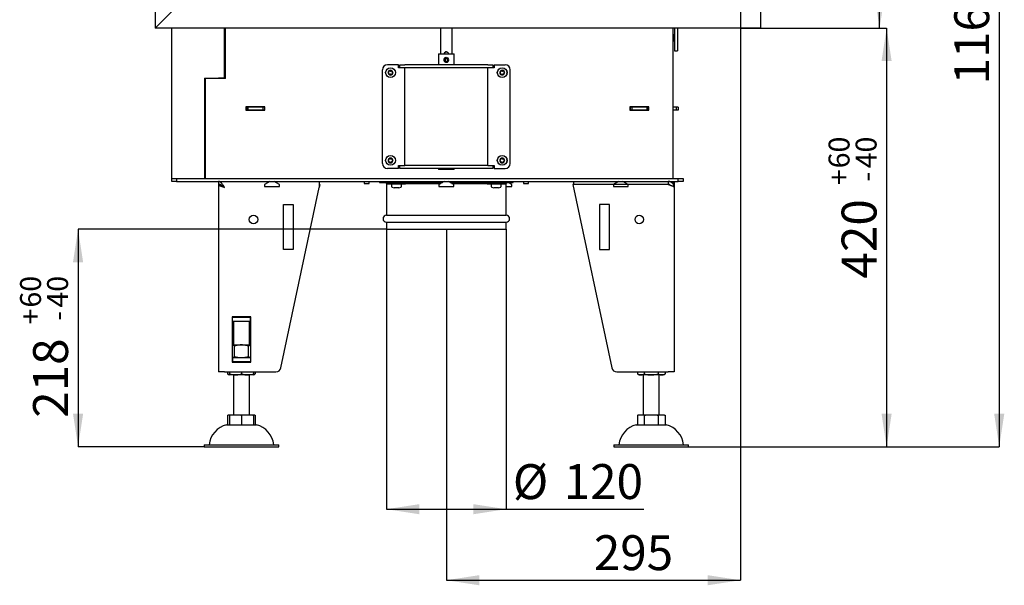
# Model space of a CAD drawing. Units: millimetres. Extents: x 13 to 203, y 17 to 276.
# Drawn here: x 96 to 194, y 133 to 190 of the extents above; entities that cross this region are included whole.
import ezdxf

# ---------------------------------------------------------------- set-up
doc = ezdxf.new("R2010")
doc.units = ezdxf.units.MM
doc.layers.add('CERVENA', color=1, linetype='Continuous')
doc.layers.add('FORMAT', color=7, linetype='Continuous')
doc.styles.add('SLDTEXTSTYLE0', font='TXT', dxfattribs={"width": 0.605})
doc.dimstyles.new('SLDDIMSTYLE0', dxfattribs={"dimtxt": 3.5, "dimasz": 3.302, "dimexe": 0, "dimexo": 0.0625, "dimgap": 0.875, "dimtad": 1, "dimdec": 1, "dimlfac": 10, "dimrnd": 1e-09, "dimzin": 12, "dimdsep": 46, "dimtxsty": 'SLDTEXTSTYLE0', "dimsah": 1, "dimcen": 0.09, "dimadec": 0, "dimazin": 3, "dimtfac": 1, "dimtdec": 1, "dimtofl": 0, "dimtmove": 0, "dimatfit": 3, "dimfxl": 0, "dimfrac": 2, "dimtolj": 1, "dimtzin": 12, "dimarcsym": 0})
doc.dimstyles.new('SLDDIMSTYLE1', dxfattribs={"dimtxt": 3.5, "dimasz": 3.302, "dimexe": 0, "dimexo": 0.0625, "dimgap": 0.875, "dimtad": 1, "dimdec": 1, "dimlfac": 10, "dimrnd": 1e-09, "dimzin": 12, "dimdsep": 46, "dimtxsty": 'SLDTEXTSTYLE0', "dimsah": 1, "dimcen": 0.09, "dimadec": 0, "dimazin": 3, "dimtol": 1, "dimtp": 60, "dimtm": 40, "dimtfac": 1, "dimtdec": 0, "dimtofl": 0, "dimtmove": 0, "dimatfit": 3, "dimfxl": 0, "dimfrac": 2, "dimtolj": 1, "dimtzin": 12, "dimarcsym": 0})
doc.dimstyles.new('SLDDIMSTYLE2', dxfattribs={"dimtxt": 3.5, "dimasz": 3.302, "dimexe": 0, "dimexo": 0.0625, "dimgap": 0.875, "dimtad": 1, "dimdec": 0, "dimlfac": 10, "dimrnd": 1e-09, "dimzin": 12, "dimdsep": 46, "dimtxsty": 'SLDTEXTSTYLE0', "dimsah": 1, "dimcen": 0.09, "dimadec": 0, "dimazin": 3, "dimtol": 1, "dimtp": 60, "dimtm": 40, "dimtfac": 1, "dimtdec": 0, "dimtofl": 0, "dimtmove": 0, "dimatfit": 3, "dimfxl": 0, "dimfrac": 2, "dimtolj": 1, "dimtzin": 12, "dimarcsym": 0})

# ---------------------------------------------------------------- blocks, each defined once
blk = doc.blocks.new('_D')
at = {"layer": 'CERVENA'}
for p, q in [((167.886, 191.045), (167.886, 133.994)), ((138.386, 169.185), (138.386, 133.994)), ((138.386, 133.994), (167.886, 133.994))]:
    blk.add_line(p, q, dxfattribs=at)
for points in [[(138.386, 133.994), (141.688, 133.486), (141.688, 134.502)], [(167.886, 133.994), (164.584, 134.502), (164.584, 133.486)]]:
    blk.add_solid(points, dxfattribs=at)
at = {"layer": 'CERVENA', "insert": (153.184, 138.506), "char_height": 3.5, "attachment_point": 1, "style": 'SLDTEXTSTYLE0'}
blk.add_mtext('295', dxfattribs=at)
blk = doc.blocks.new('_D_1')
at = {"layer": 'FORMAT'}
for p, q in [((132.386, 169.185), (101.446, 169.185)), ((101.446, 169.185), (101.446, 147.385)), ((114.086, 147.385), (101.446, 147.385))]:
    blk.add_line(p, q, dxfattribs=at)
for points in [[(101.446, 169.185), (100.938, 165.883), (101.954, 165.883)], [(101.446, 147.385), (101.954, 150.687), (100.938, 150.687)]]:
    blk.add_solid(points, dxfattribs=at)
at = {"layer": 'FORMAT', "attachment_point": 1, "rotation": 90, "style": 'SLDTEXTSTYLE0'}
for s, insert, char_height in [('60', (95.628, 161.329), 2.1), ('40', (98.341, 161.329), 2.1), ('+', (95.628, 159.643), 2.1), ('-', (98.341, 160.006), 2.1), ('218', (96.935, 150.286), 3.5)]:
    blk.add_mtext(s, dxfattribs=dict(at, insert=insert, char_height=char_height))
blk = doc.blocks.new('_D_2')
at = {"layer": 'FORMAT'}
for p, q in [((132.386, 169.185), (132.386, 141.116)), ((144.386, 169.185), (144.386, 141.116)), ((132.386, 141.116), (144.386, 141.116)), ((144.386, 141.116), (158.182, 141.116))]:
    blk.add_line(p, q, dxfattribs=at)
for points in [[(132.386, 141.116), (135.688, 140.608), (135.688, 141.624)], [(144.386, 141.116), (141.084, 141.624), (141.084, 140.608)]]:
    blk.add_solid(points, dxfattribs=at)
at = {"layer": 'FORMAT', "char_height": 3.5, "attachment_point": 1, "style": 'SLDTEXTSTYLE0'}
for s, insert in [('%%c', (145.059, 145.628)), ('120', (150.162, 145.638))]:
    blk.add_mtext(s, dxfattribs=dict(at, insert=insert))
blk = doc.blocks.new('_D_3')
at = {"layer": 'CERVENA'}
for p, q in [((167.886, 189.345), (182.546, 189.345)), ((182.546, 189.345), (182.546, 147.385)), ((162.686, 147.385), (182.546, 147.385))]:
    blk.add_line(p, q, dxfattribs=at)
for points in [[(182.546, 189.345), (182.038, 186.043), (183.054, 186.043)], [(182.546, 147.385), (183.054, 150.687), (182.038, 150.687)]]:
    blk.add_solid(points, dxfattribs=at)
at = {"layer": 'CERVENA', "attachment_point": 1, "rotation": 90, "style": 'SLDTEXTSTYLE0'}
for s, insert, char_height in [('60', (176.728, 175.29), 2.1), ('40', (179.44, 175.29), 2.1), ('+', (176.728, 173.604), 2.1), ('-', (179.44, 173.967), 2.1), ('420', (178.034, 164.247), 3.5)]:
    blk.add_mtext(s, dxfattribs=dict(at, insert=insert, char_height=char_height))
blk = doc.blocks.new('_D_4')
at = {"layer": 'CERVENA'}
for p, q in [((167.886, 243.245), (181.844, 243.245)), ((181.844, 189.345), (181.844, 243.245)), ((167.886, 189.345), (181.844, 189.345))]:
    blk.add_line(p, q, dxfattribs=at)
for points in [[(181.844, 243.245), (181.336, 239.943), (182.352, 239.943)], [(181.844, 189.345), (182.352, 192.647), (181.336, 192.647)]]:
    blk.add_solid(points, dxfattribs=at)
at = {"layer": 'CERVENA', "insert": (177.333, 218.414), "char_height": 3.5, "attachment_point": 1, "rotation": 90, "style": 'SLDTEXTSTYLE0'}
blk.add_mtext('540', dxfattribs=at)
blk = doc.blocks.new('_D_6')
at = {"layer": 'FORMAT'}
for p, q in [((143.182, 263.485), (193.844, 263.485)), ((193.844, 263.485), (193.844, 147.385)), ((162.686, 147.385), (193.844, 147.385))]:
    blk.add_line(p, q, dxfattribs=at)
for points in [[(193.844, 263.485), (193.336, 260.183), (194.352, 260.183)], [(193.844, 147.385), (194.352, 150.687), (193.336, 150.687)]]:
    blk.add_solid(points, dxfattribs=at)
at = {"layer": 'FORMAT', "attachment_point": 1, "rotation": 90, "style": 'SLDTEXTSTYLE0'}
for s, insert, char_height in [('60', (188.026, 197.422), 2.1), ('40', (190.739, 197.422), 2.1), ('+', (188.026, 195.736), 2.1), ('-', (190.739, 196.099), 2.1), ('1161', (189.333, 183.705), 3.5)]:
    blk.add_mtext(s, dxfattribs=dict(at, insert=insert, char_height=char_height))

msp = doc.modelspace()

# ---------------------------------------------------------------- linework, layer by layer
at = {"color": 7, "linetype": 'Continuous', "lineweight": 25}
for p, q in [((109.186, 243.245), (109.186, 189.345)), ((109.186, 189.345), (110.886, 191.045)), ((169.886, 191.045), (169.886, 189.345)), ((169.886, 189.345), (109.186, 189.345)), ((110.836, 174.285), (110.836, 189.345)), ((116.136, 184.335), (116.136, 189.345)), ((116.236, 184.285), (116.236, 189.345)), ((137.786, 189.345), (137.786, 186.765)), ((138.986, 186.765), (138.986, 189.345)), ((161.136, 174.285), (161.136, 189.345)), ((161.216, 188.685), (161.136, 188.685)), ((161.286, 188.755), (161.216, 188.685)), ((161.216, 188.685), (161.216, 188.662)), ((161.216, 188.662), (161.216, 188.085)), ((161.286, 189.345), (161.286, 187.085)), ((161.586, 189.345), (161.586, 187.085)), ((161.136, 188.085), (161.216, 188.085)), ((161.216, 188.085), (161.286, 188.015)), ((137.586, 186.765), (137.586, 185.685)), ((137.586, 186.765), (139.186, 186.765)), ((139.186, 185.685), (139.186, 186.765)), ((161.286, 187.085), (161.586, 187.085)), ((133.586, 185.685), (132.486, 185.685)), ((133.586, 185.385), (133.586, 185.685)), ((133.736, 185.385), (133.736, 185.685)), ((133.736, 185.685), (134.236, 185.685)), ((142.536, 185.685), (134.236, 185.685)), ((138.311, 186.401), (138.321, 186.362)), ((138.312, 186.401), (138.311, 186.401)), ((138.321, 186.362), (138.337, 186.305)), ((138.325, 186.361), (138.381, 186.37)), ((138.356, 186.305), (138.337, 186.305)), ((138.34, 186.362), (138.356, 186.305)), ((138.378, 185.92), (138.379, 185.92)), ((138.379, 186.37), (138.392, 186.369)), ((138.387, 186.31), (138.391, 186.37)), ((138.391, 186.37), (138.395, 186.409)), ((138.396, 186.409), (138.395, 186.409)), ((142.536, 185.685), (143.036, 185.685)), ((143.036, 185.685), (143.036, 185.385)), ((143.186, 185.685), (143.186, 185.385)), ((143.186, 185.685), (144.286, 185.685)), ((131.986, 175.785), (131.986, 185.185)), ((133.736, 185.385), (133.586, 185.385)), ((134.236, 185.385), (133.736, 185.385)), ((142.536, 185.385), (134.236, 185.385)), ((134.236, 175.585), (134.236, 185.385)), ((143.036, 185.385), (142.536, 185.385)), ((142.536, 175.585), (142.536, 185.385)), ((143.186, 185.385), (143.036, 185.385)), ((144.786, 175.785), (144.786, 185.185)), ((114.136, 184.335), (115.536, 184.335)), ((114.136, 184.335), (114.136, 174.285)), ((114.236, 174.285), (114.236, 184.285)), ((116.236, 184.285), (114.236, 184.285)), ((116.136, 184.335), (115.536, 184.335)), ((115.836, 184.285), (115.836, 184.335)), ((116.136, 184.285), (116.136, 184.335)), ((120.186, 181.465), (118.286, 181.465)), ((118.286, 181.465), (118.286, 181.115)), ((118.336, 181.435), (118.286, 181.435)), ((118.336, 181.135), (118.286, 181.135)), ((118.286, 181.115), (120.186, 181.115)), ((118.336, 181.435), (118.336, 181.135)), ((118.486, 181.435), (118.336, 181.435)), ((118.486, 181.135), (118.336, 181.135)), ((118.486, 181.435), (118.486, 181.135)), ((119.986, 181.435), (118.486, 181.435)), ((119.986, 181.135), (118.486, 181.135)), ((119.786, 181.135), (119.786, 181.115)), ((119.986, 181.435), (119.986, 181.135)), ((120.136, 181.435), (119.986, 181.435)), ((120.136, 181.135), (119.986, 181.135)), ((120.136, 181.435), (120.136, 181.135)), ((120.186, 181.435), (120.136, 181.435)), ((120.186, 181.135), (120.136, 181.135)), ((120.186, 181.115), (120.186, 181.465)), ((158.686, 181.465), (156.786, 181.465)), ((156.786, 181.465), (156.786, 181.115)), ((156.836, 181.435), (156.786, 181.435)), ((156.836, 181.135), (156.786, 181.135)), ((156.786, 181.115), (158.686, 181.115)), ((156.836, 181.435), (156.836, 181.135)), ((156.986, 181.435), (156.836, 181.435)), ((156.986, 181.135), (156.836, 181.135)), ((156.986, 181.435), (156.986, 181.135)), ((158.486, 181.435), (156.986, 181.435)), ((158.486, 181.135), (156.986, 181.135)), ((158.486, 181.435), (158.486, 181.135)), ((158.636, 181.435), (158.486, 181.435)), ((158.636, 181.135), (158.486, 181.135)), ((158.636, 181.435), (158.636, 181.135)), ((158.686, 181.435), (158.636, 181.435)), ((158.686, 181.135), (158.636, 181.135)), ((158.686, 181.115), (158.686, 181.465)), ((161.445, 181.435), (161.136, 181.435)), ((161.445, 181.135), (161.136, 181.135)), ((161.445, 181.435), (161.445, 181.135)), ((161.636, 181.435), (161.445, 181.435)), ((161.636, 181.135), (161.445, 181.135)), ((161.636, 181.435), (161.636, 181.135)), ((133.586, 175.285), (132.486, 175.285)), ((133.586, 175.285), (133.586, 175.585)), ((133.586, 175.585), (133.736, 175.585)), ((133.736, 175.285), (133.736, 175.585)), ((133.736, 175.585), (134.236, 175.585)), ((134.236, 175.285), (133.736, 175.285)), ((142.536, 175.585), (134.236, 175.585)), ((142.536, 175.285), (134.236, 175.285)), ((137.586, 175.285), (137.586, 175.165)), ((138.379, 175.165), (137.586, 175.165)), ((139.186, 175.165), (138.379, 175.165)), ((139.186, 175.165), (139.186, 175.285)), ((142.536, 175.585), (143.036, 175.585)), ((143.036, 175.285), (142.536, 175.285)), ((143.036, 175.585), (143.036, 175.285)), ((143.036, 175.585), (143.186, 175.585)), ((143.186, 175.585), (143.186, 175.285)), ((143.186, 175.285), (144.286, 175.285)), ((110.836, 173.985), (110.836, 174.285)), ((110.836, 174.285), (111.336, 174.285)), ((111.336, 173.985), (110.836, 173.985)), ((111.336, 174.285), (111.336, 173.985)), ((111.336, 174.285), (161.636, 174.285)), ((111.336, 173.985), (161.636, 173.985)), ((115.536, 173.985), (115.536, 173.685)), ((120.67, 173.985), (120.136, 173.677)), ((121.636, 173.677), (121.103, 173.985)), ((125.636, 173.985), (125.636, 173.385)), ((130.136, 173.985), (130.136, 173.785)), ((130.636, 173.785), (130.636, 173.985)), ((131.687, 173.985), (131.687, 173.885)), ((131.687, 173.885), (132.486, 173.885)), ((132.486, 173.885), (132.486, 173.725)), ((132.486, 173.885), (133.386, 173.885)), ((133.142, 173.985), (133.14, 173.885)), ((133.386, 173.885), (134.246, 173.885)), ((133.633, 173.885), (133.631, 173.985)), ((134.246, 173.885), (137.997, 173.885)), ((134.286, 173.725), (134.286, 173.885)), ((138.17, 173.985), (137.636, 173.677)), ((139.136, 173.677), (138.603, 173.985)), ((138.776, 173.885), (142.527, 173.885)), ((142.486, 173.885), (142.486, 173.725)), ((142.527, 173.885), (143.386, 173.885)), ((143.142, 173.985), (143.14, 173.885)), ((143.386, 173.885), (144.286, 173.885)), ((143.633, 173.885), (143.631, 173.985)), ((144.286, 173.725), (144.286, 173.885)), ((144.286, 173.885), (145.086, 173.885)), ((144.939, 173.677), (144.578, 173.885)), ((145.086, 173.885), (145.086, 173.985)), ((146.136, 173.985), (146.136, 173.785)), ((146.636, 173.785), (146.636, 173.985)), ((151.136, 173.985), (151.136, 173.685)), ((155.67, 173.985), (155.136, 173.677)), ((156.636, 173.677), (156.103, 173.985)), ((160.636, 173.985), (160.636, 173.685)), ((160.836, 173.985), (160.836, 173.95)), ((161.136, 173.985), (161.136, 173.711)), ((161.236, 173.985), (161.236, 173.685)), ((161.636, 173.985), (161.636, 174.285)), ((161.636, 174.285), (162.136, 174.285)), ((162.136, 173.985), (161.636, 173.985)), ((162.136, 174.285), (162.136, 173.985)), ((115.625, 173.675), (115.536, 173.675)), ((115.536, 173.675), (115.536, 154.885)), ((115.982, 173.485), (116.006, 173.485)), ((120.136, 173.677), (120.136, 173.485)), ((120.136, 173.485), (121.636, 173.485)), ((121.636, 173.485), (121.636, 173.677)), ((121.788, 155.281), (125.636, 173.385)), ((125.697, 173.669), (125.636, 173.385)), ((125.636, 173.669), (125.697, 173.669)), ((130.136, 173.785), (130.636, 173.785)), ((132.386, 173.785), (132.386, 170.585)), ((132.386, 173.785), (132.486, 173.785)), ((132.486, 173.725), (133.386, 173.725)), ((132.896, 173.675), (132.896, 173.459)), ((132.928, 173.413), (133.146, 173.325)), ((133.205, 173.325), (133.146, 173.325)), ((133.432, 173.325), (133.205, 173.325)), ((133.386, 173.725), (134.286, 173.725)), ((133.613, 173.325), (133.432, 173.325)), ((133.626, 173.325), (133.613, 173.325)), ((133.626, 173.325), (133.845, 173.413)), ((133.876, 173.459), (133.876, 173.675)), ((134.286, 173.785), (137.824, 173.785)), ((137.636, 173.677), (137.636, 173.485)), ((137.636, 173.485), (139.136, 173.485)), ((138.949, 173.785), (142.486, 173.785)), ((139.136, 173.485), (139.136, 173.677)), ((142.486, 173.725), (143.386, 173.725)), ((142.896, 173.675), (142.896, 173.459)), ((142.928, 173.413), (143.146, 173.325)), ((143.205, 173.325), (143.146, 173.325)), ((143.432, 173.325), (143.205, 173.325)), ((143.386, 173.725), (144.286, 173.725)), ((143.613, 173.325), (143.432, 173.325)), ((143.626, 173.325), (143.613, 173.325)), ((143.626, 173.325), (143.845, 173.413)), ((143.876, 173.459), (143.876, 173.675)), ((144.286, 173.785), (144.386, 173.785)), ((144.386, 170.585), (144.386, 173.785)), ((144.386, 173.485), (144.939, 173.485)), ((144.939, 173.485), (144.939, 173.677)), ((146.136, 173.785), (146.636, 173.785)), ((160.636, 173.675), (151.076, 173.669)), ((151.076, 173.669), (154.985, 155.281)), ((151.136, 173.685), (151.136, 173.669)), ((160.636, 173.685), (151.136, 173.685)), ((153.736, 173.685), (153.736, 173.671)), ((155.136, 173.677), (155.136, 173.485)), ((155.136, 173.485), (156.636, 173.485)), ((156.636, 173.485), (156.636, 173.677)), ((157.836, 173.685), (157.836, 173.673)), ((159.636, 173.674), (159.636, 173.685)), ((161.154, 173.685), (161.236, 173.685)), ((161.161, 173.675), (161.236, 173.675)), ((161.165, 173.669), (161.236, 173.669)), ((161.236, 173.675), (161.236, 173.669)), ((161.236, 173.669), (161.236, 173.385)), ((161.236, 173.385), (161.236, 154.885)), ((122.037, 171.669), (123.037, 171.669)), ((122.037, 167.169), (122.037, 171.669)), ((123.037, 171.669), (123.037, 167.169)), ((153.736, 171.669), (153.736, 167.169)), ((154.736, 171.669), (153.736, 171.669)), ((154.736, 167.169), (154.736, 171.669)), ((132.386, 170.585), (144.386, 170.585)), ((132.386, 169.885), (132.386, 169.185)), ((132.386, 169.885), (144.386, 169.885)), ((144.386, 169.185), (144.386, 169.885)), ((132.386, 169.185), (144.386, 169.185)), ((123.037, 167.169), (122.037, 167.169)), ((153.736, 167.169), (154.736, 167.169)), ((118.776, 160.405), (116.896, 160.405)), ((116.896, 160.405), (116.896, 155.865)), ((116.936, 160.385), (116.896, 160.385)), ((116.936, 159.985), (116.936, 160.385)), ((116.936, 160.385), (118.736, 160.385)), ((117.036, 160.405), (117.036, 160.385)), ((118.636, 160.385), (118.636, 160.405)), ((118.736, 159.985), (118.736, 160.385)), ((118.776, 160.385), (118.736, 160.385)), ((118.776, 155.865), (118.776, 160.405)), ((116.936, 159.985), (116.896, 159.985)), ((116.896, 159.887), (117.036, 159.887)), ((117.036, 159.847), (116.896, 159.847)), ((116.936, 159.985), (118.736, 159.985)), ((117.036, 159.985), (117.036, 157.585)), ((118.636, 157.585), (118.636, 159.985)), ((118.636, 159.887), (118.776, 159.887)), ((118.776, 159.847), (118.636, 159.847)), ((118.776, 159.985), (118.736, 159.985)), ((116.896, 157.585), (117.836, 157.585)), ((117.144, 156.392), (117.144, 157.478)), ((117.836, 157.585), (118.776, 157.585)), ((118.529, 156.392), (118.529, 157.478)), ((116.896, 156.285), (116.936, 156.285)), ((118.736, 156.285), (116.936, 156.285)), ((116.936, 156.285), (116.936, 155.885)), ((118.736, 156.285), (118.736, 155.885)), ((118.736, 156.285), (118.776, 156.285)), ((116.896, 155.885), (116.936, 155.885)), ((116.896, 155.865), (118.776, 155.865)), ((118.736, 155.885), (116.936, 155.885)), ((118.736, 155.885), (118.776, 155.885)), ((116.136, 154.885), (115.536, 154.885)), ((116.136, 154.885), (121.299, 154.885)), ((116.451, 154.885), (116.451, 154.683)), ((116.637, 154.885), (116.637, 154.683)), ((117.236, 154.585), (116.637, 154.585)), ((117.036, 154.585), (117.036, 150.585)), ((118.436, 154.585), (117.236, 154.585)), ((117.836, 154.885), (117.836, 154.683)), ((119.036, 154.585), (118.436, 154.585)), ((118.636, 150.585), (118.636, 154.585)), ((119.036, 154.885), (119.036, 154.683)), ((119.222, 154.885), (119.222, 154.683)), ((155.474, 154.885), (160.636, 154.885)), ((157.551, 154.885), (157.551, 154.683)), ((157.897, 154.585), (157.737, 154.585)), ((158.936, 154.585), (157.897, 154.585)), ((158.136, 154.585), (158.136, 150.585)), ((158.244, 154.885), (158.244, 154.683)), ((159.976, 154.585), (158.936, 154.585)), ((159.629, 154.885), (159.629, 154.683)), ((159.736, 150.585), (159.736, 154.585)), ((160.136, 154.585), (159.976, 154.585)), ((160.322, 154.885), (160.322, 154.683)), ((161.236, 154.885), (160.636, 154.885)), ((116.451, 150.548), (116.451, 149.585)), ((116.637, 150.585), (117.236, 150.585)), ((116.637, 150.548), (116.637, 149.585)), ((117.236, 150.585), (118.436, 150.585)), ((117.836, 150.548), (117.836, 149.585)), ((118.436, 150.585), (119.036, 150.585)), ((119.036, 150.548), (119.036, 149.585)), ((119.222, 150.548), (119.222, 149.585)), ((157.551, 150.548), (157.551, 149.585)), ((157.737, 150.585), (157.897, 150.585)), ((157.897, 150.585), (158.936, 150.585)), ((158.244, 150.548), (158.244, 149.585)), ((158.936, 150.585), (159.976, 150.585)), ((159.629, 150.548), (159.629, 149.585)), ((159.976, 150.585), (160.136, 150.585)), ((160.322, 150.548), (160.322, 149.585)), ((116.336, 149.585), (117.836, 149.585)), ((117.836, 149.585), (119.336, 149.585)), ((157.436, 149.585), (160.436, 149.585)), ((114.086, 147.585), (114.086, 147.385)), ((114.086, 147.585), (117.836, 147.585)), ((114.086, 147.385), (117.836, 147.385)), ((117.836, 147.585), (121.586, 147.585)), ((117.836, 147.385), (121.586, 147.385)), ((121.586, 147.385), (121.586, 147.585)), ((155.186, 147.585), (155.186, 147.385)), ((155.186, 147.585), (162.686, 147.585)), ((155.186, 147.385), (162.686, 147.385)), ((162.686, 147.385), (162.686, 147.585))]:
    msp.add_line(p, q, dxfattribs=at)
for centre, radius in [((132.786, 184.885), 0.49), ((143.986, 184.885), 0.49), ((132.786, 176.085), 0.49), ((143.986, 176.085), 0.49), ((119.037, 170.169), 0.425), ((157.736, 170.169), 0.425)]:
    msp.add_circle(centre, radius, dxfattribs=at)
for centre, radius, start, end in [((132.486, 185.185), 0.5, 90, 180), ((138.378, 186.165), 0.245, 105.91547, 86.05791), ((138.377, 186.165), 0.205, 105.91525, 86.05813), ((138.377, 186.165), 0.145, 105.91473, 86.05865), ((138.396, 186.165), 0.145, 105.9163, 266.32963), ((144.286, 185.185), 0.5, 360, 90), ((132.786, 184.885), 0.24, 131.36915, 191.36915), ((132.786, 184.885), 0.24, 191.36915, 251.36915), ((132.574, 184.842), 0.01, 130.2265, 252.5118), ((132.438, 185.003), 0.2, 310.2265, 12.5118), ((132.51, 184.642), 0.2, 10.2265, 72.5118), ((132.786, 184.885), 0.24, 71.36915, 131.36915), ((132.643, 185.048), 0.01, 70.2265, 192.5118), ((132.714, 185.246), 0.2, 250.2265, 312.5118), ((132.786, 184.885), 0.24, 251.36915, 311.36915), ((132.859, 184.524), 0.2, 70.2265, 132.5118), ((132.856, 185.091), 0.01, 10.2265, 132.5118), ((132.786, 184.885), 0.24, 11.36915, 71.36915), ((133.063, 185.128), 0.2, 190.2265, 252.5118), ((132.93, 184.722), 0.01, 250.2265, 12.5118), ((133.135, 184.768), 0.2, 130.2265, 192.5118), ((132.786, 184.885), 0.24, 311.36915, 11.36915), ((132.999, 184.928), 0.01, 310.2265, 72.5118), ((143.786, 184.885), 0.3, 156.56329, 203.43671), ((143.986, 184.885), 0.24, 166.91611, 226.91611), ((143.986, 184.885), 0.24, 106.91611, 166.91611), ((143.775, 184.934), 0.01, 105.77346, 228.05876), ((143.635, 184.778), 0.2, 345.77346, 48.05876), ((143.718, 185.136), 0.2, 285.77346, 348.05876), ((143.986, 184.885), 0.24, 226.91611, 286.91611), ((143.838, 184.726), 0.01, 165.77346, 288.05876), ((143.903, 184.527), 0.2, 45.77346, 108.05876), ((143.923, 185.093), 0.01, 45.77346, 168.05876), ((143.986, 184.885), 0.24, 46.91611, 106.91611), ((144.07, 185.243), 0.2, 225.77346, 288.05876), ((143.986, 184.885), 0.24, 286.91611, 346.91611), ((144.255, 184.634), 0.2, 105.77346, 168.05876), ((144.135, 185.044), 0.01, 345.77346, 108.05876), ((144.338, 184.992), 0.2, 165.77346, 228.05876), ((143.986, 184.885), 0.24, 346.91611, 46.91611), ((144.198, 184.836), 0.01, 285.77346, 48.05876), ((144.186, 184.885), 0.3, 336.56329, 23.43671), ((132.717, 184.679), 0.01, 190.2265, 312.5118), ((144.05, 184.677), 0.01, 225.77346, 348.05876), ((132.786, 176.085), 0.24, 166.91611, 226.91611), ((132.786, 176.085), 0.24, 106.91611, 166.91611), ((132.575, 176.134), 0.01, 105.77346, 228.05876), ((132.435, 175.978), 0.2, 345.77346, 48.05876), ((132.518, 176.336), 0.2, 285.77346, 348.05876), ((132.786, 176.085), 0.24, 226.91611, 286.91611), ((132.638, 175.926), 0.01, 165.77346, 288.05876), ((132.703, 175.727), 0.2, 45.77346, 108.05876), ((132.723, 176.293), 0.01, 45.77346, 168.05876), ((132.786, 176.085), 0.24, 46.91611, 106.91611), ((132.87, 176.443), 0.2, 225.77346, 288.05876), ((132.85, 175.877), 0.01, 225.77346, 348.05876), ((132.786, 176.085), 0.24, 286.91611, 346.91611), ((133.055, 175.834), 0.2, 105.77346, 168.05876), ((132.935, 176.244), 0.01, 345.77346, 108.05876), ((133.138, 176.192), 0.2, 165.77346, 228.05876), ((132.786, 176.085), 0.24, 346.91611, 46.91611), ((132.998, 176.036), 0.01, 285.77346, 48.05876), ((143.786, 176.085), 0.3, 156.56329, 203.43671), ((143.986, 176.085), 0.24, 166.91611, 226.91611), ((143.986, 176.085), 0.24, 106.91611, 166.91611), ((143.775, 176.134), 0.01, 105.77346, 228.05876), ((143.635, 175.978), 0.2, 345.77346, 48.05876), ((143.718, 176.336), 0.2, 285.77346, 348.05876), ((143.986, 176.085), 0.24, 226.91611, 286.91611), ((143.838, 175.926), 0.01, 165.77346, 288.05876), ((143.903, 175.727), 0.2, 45.77346, 108.05876), ((143.923, 176.293), 0.01, 45.77346, 168.05876), ((143.986, 176.085), 0.24, 46.91611, 106.91611), ((144.07, 176.443), 0.2, 225.77346, 288.05876), ((144.05, 175.877), 0.01, 225.77346, 348.05876), ((143.986, 176.085), 0.24, 286.91611, 346.91611), ((144.255, 175.834), 0.2, 105.77346, 168.05876), ((144.135, 176.244), 0.01, 345.77346, 108.05876), ((144.338, 176.192), 0.2, 165.77346, 228.05876), ((143.986, 176.085), 0.24, 346.91611, 46.91611), ((144.198, 176.036), 0.01, 285.77346, 48.05876), ((144.186, 176.085), 0.3, 336.56329, 23.43671), ((132.486, 175.785), 0.5, 180, 270), ((144.286, 175.785), 0.5, 270, 360), ((132.287, 173.785), 0.1, 0, 90), ((144.486, 173.785), 0.1, 90, 180), ((132.946, 173.675), 0.05, 90, 180), ((132.946, 173.459), 0.05, 180, 248.19859), ((133.826, 173.675), 0.05, 0, 90), ((133.826, 173.459), 0.05, 291.80141, 0), ((142.946, 173.675), 0.05, 90, 180), ((142.946, 173.459), 0.05, 180, 248.19859), ((143.826, 173.675), 0.05, 0, 90), ((143.826, 173.459), 0.05, 291.80141, 0), ((132.386, 170.235), 0.35, 90, 270), ((144.386, 170.235), 0.35, 270, 90), ((121.299, 155.385), 0.5, 270, 348), ((155.474, 155.385), 0.5, 192, 270), ((117.1, 155.692), 1.2, 237.25434, 247.28127), ((118.573, 155.692), 1.2, 292.71873, 302.74558), ((158.2, 155.692), 1.2, 237.25434, 247.28127), ((159.673, 155.692), 1.2, 292.71873, 302.74695), ((116.932, 147.299), 2.363, 104.59069, 173.03745), ((118.741, 147.299), 2.363, 6.96255, 75.40931), ((158.032, 147.299), 2.363, 104.59069, 173.03745), ((159.841, 147.299), 2.363, 6.96255, 75.40931)]:
    msp.add_arc(centre, radius, start, end, dxfattribs=at)
for points, knots in [([(138.174, 186.765), (138.173, 186.771), (138.17, 186.8), (138.186, 186.85), (138.222, 186.908), (138.267, 186.944), (138.311, 186.964), (138.357, 186.976), (138.415, 186.976), (138.481, 186.954), (138.536, 186.912), (138.57, 186.864), (138.585, 186.818), (138.592, 186.789), (138.59, 186.771), (138.589, 186.765)], [0, 0, 0, 0, 0.028158, 0.128419, 0.23046, 0.338403, 0.392342, 0.447998, 0.551991, 0.652642, 0.756117, 0.864782, 0.918426, 0.973811, 1, 1, 1, 1]), ([(138.392, 186.973), (138.386, 186.973), (138.358, 186.977), (138.307, 186.96), (138.249, 186.924), (138.212, 186.878), (138.193, 186.835), (138.183, 186.8), (138.184, 186.777), (138.185, 186.765)], [0, 0, 0, 0, 0.054935, 0.256839, 0.461614, 0.67695, 0.785098, 0.896698, 1, 1, 1, 1]), ([(138.323, 186.362), (138.332, 186.364), (138.35, 186.369), (138.369, 186.37), (138.379, 186.37)], [0, 0, 0, 0, 0.488874, 1, 1, 1, 1]), ([(116.136, 173.385), (116.124, 173.405), (116.099, 173.444), (116.061, 173.503), (116.022, 173.562), (115.984, 173.619), (115.933, 173.691), (115.882, 173.757), (115.831, 173.816), (115.793, 173.855), (115.755, 173.89), (115.717, 173.921), (115.679, 173.945), (115.631, 173.969), (115.584, 173.983), (115.548, 173.985), (115.536, 173.985)], [0, 0, 0, 0, 0.062558, 0.12555, 0.189907, 0.254738, 0.317354, 0.444712, 0.509608, 0.572224, 0.635275, 0.699697, 0.764593, 0.822576, 0.940222, 1, 1, 1, 1]), ([(161.236, 173.385), (161.236, 173.405), (161.235, 173.444), (161.226, 173.503), (161.211, 173.562), (161.19, 173.619), (161.156, 173.691), (161.11, 173.757), (161.055, 173.816), (161.01, 173.855), (160.962, 173.89), (160.909, 173.921), (160.856, 173.945), (160.784, 173.969), (160.711, 173.983), (160.655, 173.985), (160.636, 173.985)], [0, 0, 0, 0, 0.0625576, 0.1255495, 0.1899073, 0.2547383, 0.3173539, 0.4447125, 0.5096081, 0.572224, 0.6352755, 0.6996967, 0.7645926, 0.8225758, 0.9402216, 1, 1, 1, 1]), ([(116.136, 173.385), (116.119, 173.399), (116.085, 173.425), (116.033, 173.466), (115.981, 173.505), (115.928, 173.541), (115.876, 173.575), (115.824, 173.605), (115.771, 173.631), (115.721, 173.652), (115.658, 173.672), (115.597, 173.683), (115.552, 173.685), (115.536, 173.685)], [0, 0, 0, 0, 0.085538, 0.17167, 0.259653, 0.348284, 0.434122, 0.52056, 0.608869, 0.697834, 0.772395, 0.923415, 1, 1, 1, 1]), ([(115.886, 173.568), (115.886, 173.567), (115.896, 173.555), (115.924, 173.53), (115.969, 173.494), (116.021, 173.458), (116.078, 173.421), (116.117, 173.397), (116.136, 173.385)], [0, 0, 0, 0, 0.008176, 0.206541, 0.404906, 0.60327, 0.801635, 1, 1, 1, 1]), ([(160.828, 173.615), (160.822, 173.62), (160.805, 173.634), (160.776, 173.652), (160.731, 173.672), (160.684, 173.683), (160.649, 173.685), (160.636, 173.685)], [0, 0, 0, 0, 0.117608, 0.318311, 0.486523, 0.827223, 1, 1, 1, 1]), ([(161.16, 173.677), (161.17, 173.679), (161.196, 173.685), (161.221, 173.685), (161.236, 173.685)], [0, 0, 0, 0, 0.400242, 1, 1, 1, 1]), ([(117.144, 157.478), (117.116, 157.493), (117.06, 157.524), (116.977, 157.557), (116.922, 157.569), (116.896, 157.575)], [0, 0, 0, 0, 0.345316, 0.690553, 1, 1, 1, 1]), ([(117.836, 157.585), (117.82, 157.585), (117.75, 157.584), (117.625, 157.576), (117.464, 157.554), (117.303, 157.522), (117.197, 157.492), (117.144, 157.478)], [0, 0, 0, 0, 0.070064, 0.300431, 0.530834, 0.765394, 1, 1, 1, 1]), ([(118.529, 157.478), (118.473, 157.493), (118.361, 157.524), (118.189, 157.558), (118.014, 157.581), (117.896, 157.584), (117.836, 157.585)], [0, 0, 0, 0, 0.247711, 0.495365, 0.747705, 1, 1, 1, 1]), ([(118.776, 157.575), (118.757, 157.571), (118.716, 157.562), (118.633, 157.533), (118.571, 157.5), (118.529, 157.478)], [0, 0, 0, 0, 0.233913, 0.487644, 1, 1, 1, 1]), ([(117.144, 156.392), (117.116, 156.377), (117.06, 156.346), (116.977, 156.313), (116.922, 156.301), (116.896, 156.295)], [0, 0, 0, 0, 0.345316, 0.690553, 1, 1, 1, 1]), ([(117.836, 156.285), (117.82, 156.285), (117.75, 156.286), (117.625, 156.294), (117.464, 156.316), (117.303, 156.349), (117.197, 156.378), (117.144, 156.392)], [0, 0, 0, 0, 0.070064, 0.300431, 0.530834, 0.765394, 1, 1, 1, 1]), ([(118.529, 156.392), (118.473, 156.377), (118.361, 156.346), (118.189, 156.312), (118.014, 156.29), (117.896, 156.287), (117.836, 156.285)], [0, 0, 0, 0, 0.247711, 0.495365, 0.747705, 1, 1, 1, 1]), ([(118.776, 156.295), (118.757, 156.299), (118.716, 156.308), (118.633, 156.337), (118.571, 156.37), (118.529, 156.392)], [0, 0, 0, 0, 0.233913, 0.487644, 1, 1, 1, 1]), ([(117.236, 155.885), (117.211, 155.885), (117.136, 155.884), (117.041, 155.877), (116.971, 155.868), (116.95, 155.865)], [0, 0, 0, 0, 0.261591, 0.785996, 1, 1, 1, 1]), ([(117.516, 155.865), (117.481, 155.87), (117.399, 155.881), (117.305, 155.885), (117.246, 155.885), (117.236, 155.885)], [0, 0, 0, 0, 0.370977, 0.89365, 1, 1, 1, 1]), ([(118.436, 155.885), (118.386, 155.884), (118.291, 155.883), (118.197, 155.871), (118.153, 155.865)], [0, 0, 0, 0, 0.529052, 1, 1, 1, 1]), ([(118.716, 155.865), (118.681, 155.87), (118.599, 155.881), (118.505, 155.885), (118.446, 155.885), (118.436, 155.885)], [0, 0, 0, 0, 0.369782, 0.89363, 1, 1, 1, 1]), ([(116.451, 154.683), (116.477, 154.667), (116.53, 154.637), (116.593, 154.614), (116.628, 154.607), (116.637, 154.605)], [0, 0, 0, 0, 0.434182, 0.871922, 1, 1, 1, 1]), ([(116.637, 154.683), (116.682, 154.667), (116.774, 154.637), (116.916, 154.608), (117.06, 154.591), (117.168, 154.585), (117.227, 154.585), (117.236, 154.585)], [0, 0, 0, 0, 0.234866, 0.469825, 0.710413, 0.951039, 1, 1, 1, 1]), ([(116.637, 154.585), (116.637, 154.586), (116.637, 154.588), (116.637, 154.605), (116.637, 154.634), (116.637, 154.666), (116.637, 154.683)], [0, 0, 0, 0, 0.247283, 0.494529, 0.747325, 1, 1, 1, 1]), ([(117.236, 154.585), (117.287, 154.586), (117.387, 154.588), (117.512, 154.602), (117.612, 154.619), (117.688, 154.636), (117.763, 154.657), (117.812, 154.674), (117.836, 154.683)], [0, 0, 0, 0, 0.246894, 0.494463, 0.620253, 0.746248, 0.872974, 1, 1, 1, 1]), ([(117.836, 154.683), (117.882, 154.667), (117.974, 154.637), (118.116, 154.608), (118.261, 154.591), (118.368, 154.585), (118.427, 154.585), (118.436, 154.585)], [0, 0, 0, 0, 0.234883, 0.471691, 0.710506, 0.951039, 1, 1, 1, 1]), ([(118.436, 154.585), (118.486, 154.586), (118.587, 154.588), (118.738, 154.605), (118.889, 154.634), (118.987, 154.666), (119.036, 154.683)], [0, 0, 0, 0, 0.246761, 0.495859, 0.746292, 1, 1, 1, 1]), ([(119.036, 154.604), (119.043, 154.606), (119.079, 154.614), (119.142, 154.636), (119.196, 154.668), (119.222, 154.683)], [0, 0, 0, 0, 0.105, 0.576079, 1, 1, 1, 1]), ([(119.036, 154.683), (119.036, 154.666), (119.036, 154.637), (119.036, 154.612), (119.036, 154.59), (119.036, 154.587), (119.036, 154.585)], [0, 0, 0, 0, 0.2591879, 0.443336, 0.6275098, 1, 1, 1, 1]), ([(157.551, 154.683), (157.577, 154.667), (157.617, 154.644), (157.671, 154.623), (157.712, 154.61), (157.753, 154.599), (157.796, 154.592), (157.838, 154.587), (157.872, 154.585), (157.892, 154.585), (157.897, 154.585)], [0, 0, 0, 0, 0.234292, 0.351813, 0.469821, 0.589799, 0.70992, 0.830425, 0.951044, 1, 1, 1, 1]), ([(157.897, 154.585), (157.926, 154.586), (157.984, 154.588), (158.071, 154.605), (158.158, 154.634), (158.215, 154.666), (158.244, 154.683)], [0, 0, 0, 0, 0.247283, 0.494529, 0.747325, 1, 1, 1, 1]), ([(158.244, 154.683), (158.302, 154.666), (158.402, 154.637), (158.547, 154.612), (158.719, 154.59), (158.849, 154.587), (158.936, 154.585)], [0, 0, 0, 0, 0.2591879, 0.443336, 0.6275098, 1, 1, 1, 1]), ([(158.936, 154.585), (158.994, 154.586), (159.11, 154.588), (159.284, 154.605), (159.459, 154.634), (159.572, 154.666), (159.629, 154.683)], [0, 0, 0, 0, 0.247283, 0.494529, 0.747325, 1, 1, 1, 1]), ([(159.629, 154.683), (159.656, 154.667), (159.709, 154.637), (159.791, 154.608), (159.874, 154.591), (159.936, 154.585), (159.97, 154.585), (159.976, 154.585)], [0, 0, 0, 0, 0.234866, 0.469825, 0.710413, 0.951039, 1, 1, 1, 1]), ([(159.976, 154.585), (160.005, 154.586), (160.062, 154.588), (160.135, 154.602), (160.193, 154.619), (160.236, 154.636), (160.279, 154.657), (160.308, 154.674), (160.322, 154.683)], [0, 0, 0, 0, 0.2468943, 0.4944633, 0.6202528, 0.746248, 0.8729737, 1, 1, 1, 1]), ([(116.451, 150.548), (116.48, 150.555), (116.537, 150.569), (116.599, 150.577), (116.632, 150.579), (116.637, 150.579)], [0, 0, 0, 0, 0.4643789, 0.9288806, 1, 1, 1, 1]), ([(116.637, 150.548), (116.686, 150.555), (116.785, 150.569), (116.986, 150.583), (117.136, 150.584), (117.236, 150.585)], [0, 0, 0, 0, 0.249273, 0.498612, 1, 1, 1, 1]), ([(116.637, 150.585), (116.637, 150.584), (116.637, 150.583), (116.637, 150.569), (116.637, 150.555), (116.637, 150.548)], [0, 0, 0, 0, 0.49904, 0.749553, 1, 1, 1, 1]), ([(117.236, 150.585), (117.337, 150.584), (117.487, 150.583), (117.687, 150.569), (117.787, 150.555), (117.836, 150.548)], [0, 0, 0, 0, 0.49904, 0.749553, 1, 1, 1, 1]), ([(117.836, 150.548), (117.886, 150.555), (117.985, 150.569), (118.185, 150.583), (118.336, 150.584), (118.436, 150.585)], [0, 0, 0, 0, 0.2492733, 0.4986125, 1, 1, 1, 1]), ([(118.436, 150.585), (118.536, 150.584), (118.687, 150.583), (118.887, 150.569), (118.987, 150.555), (119.036, 150.548)], [0, 0, 0, 0, 0.49904, 0.749553, 1, 1, 1, 1]), ([(119.036, 150.548), (119.036, 150.557), (119.036, 150.574), (119.036, 150.583), (119.036, 150.585), (119.036, 150.585)], [0, 0, 0, 0, 0.320741, 0.660129, 1, 1, 1, 1]), ([(119.036, 150.579), (119.041, 150.579), (119.074, 150.577), (119.136, 150.569), (119.193, 150.555), (119.222, 150.548)], [0, 0, 0, 0, 0.066748, 0.533436, 1, 1, 1, 1]), ([(157.551, 150.548), (157.58, 150.555), (157.637, 150.569), (157.752, 150.583), (157.839, 150.584), (157.897, 150.585)], [0, 0, 0, 0, 0.2492733, 0.4986125, 1, 1, 1, 1]), ([(157.897, 150.585), (157.955, 150.584), (158.042, 150.583), (158.157, 150.569), (158.215, 150.555), (158.244, 150.548)], [0, 0, 0, 0, 0.49904, 0.749553, 1, 1, 1, 1]), ([(158.244, 150.548), (158.317, 150.557), (158.469, 150.574), (158.701, 150.583), (158.858, 150.585), (158.936, 150.585)], [0, 0, 0, 0, 0.320741, 0.660129, 1, 1, 1, 1]), ([(158.936, 150.585), (159.052, 150.584), (159.225, 150.583), (159.457, 150.569), (159.572, 150.555), (159.629, 150.548)], [0, 0, 0, 0, 0.49904, 0.749553, 1, 1, 1, 1]), ([(159.629, 150.548), (159.658, 150.555), (159.715, 150.569), (159.831, 150.583), (159.918, 150.584), (159.976, 150.585)], [0, 0, 0, 0, 0.249273, 0.498612, 1, 1, 1, 1]), ([(159.976, 150.585), (160.033, 150.584), (160.12, 150.583), (160.236, 150.569), (160.293, 150.555), (160.322, 150.548)], [0, 0, 0, 0, 0.49904, 0.749553, 1, 1, 1, 1])]:
    msp.add_open_spline(points, degree=3, knots=knots, dxfattribs=at)
for points in [[(115.536, 173.675), (115.539, 173.663), (115.543, 173.639), (115.579, 173.603), (115.634, 173.566), (115.709, 173.53), (115.801, 173.494), (115.905, 173.458), (116.019, 173.421), (116.097, 173.397), (116.136, 173.385)], [(160.636, 173.675), (160.676, 173.663), (160.754, 173.639), (160.868, 173.603), (160.972, 173.566), (161.063, 173.53), (161.139, 173.494), (161.194, 173.458), (161.23, 173.421), (161.234, 173.397), (161.236, 173.385)]]:
    msp.add_open_spline(points, degree=3, dxfattribs=at)

# ---------------------------------------------------------------- dimensions: what is measured, and where the dimension line sits
at = {"layer": 'CERVENA'}
for base, p1, p2, angle, dimstyle, picture, middle in [((181.844, 243.245), (167.886, 189.345), (167.886, 243.245), 90, 'SLDDIMSTYLE0', '_D_4', (181.844, 222.425)), ((167.886, 133.994), (138.386, 169.185), (167.886, 191.045), 0, 'SLDDIMSTYLE0', '_D', (157.194, 133.994)), ((182.546, 147.385), (167.886, 189.345), (162.686, 147.385), 90, 'SLDDIMSTYLE2', '_D_3', (182.546, 171.373))]:
    dim = msp.add_linear_dim(base=base, p1=p1, p2=p2, angle=angle, dimstyle=dimstyle, dxfattribs=at)
    dim.commit()
    dim.dimension.update_dxf_attribs({"geometry": picture, "text_midpoint": middle, "dimtype": 160})
at = {"layer": 'FORMAT'}
for base, p1, p2, picture, middle in [((193.844, 147.385), (143.182, 263.485), (162.686, 147.385), '_D_6', (193.844, 192.167)), ((101.446, 147.385), (132.386, 169.185), (114.086, 147.385), '_D_1', (101.446, 157.412))]:
    dim = msp.add_linear_dim(base=base, p1=p1, p2=p2, angle=90, dimstyle='SLDDIMSTYLE1', dxfattribs=at)
    dim.commit()
    dim.dimension.update_dxf_attribs({"geometry": picture, "text_midpoint": middle, "dimtype": 160})
dim = msp.add_linear_dim(base=(144.386, 141.116), p1=(132.386, 169.185), p2=(144.386, 169.185), text='%%c<>', dimstyle='SLDDIMSTYLE0', dxfattribs=at)
dim.commit()
dim.dimension.update_dxf_attribs({"geometry": '_D_2', "text_midpoint": (151.621, 141.116), "dimtype": 160})

doc.saveas('drawing.dxf')
